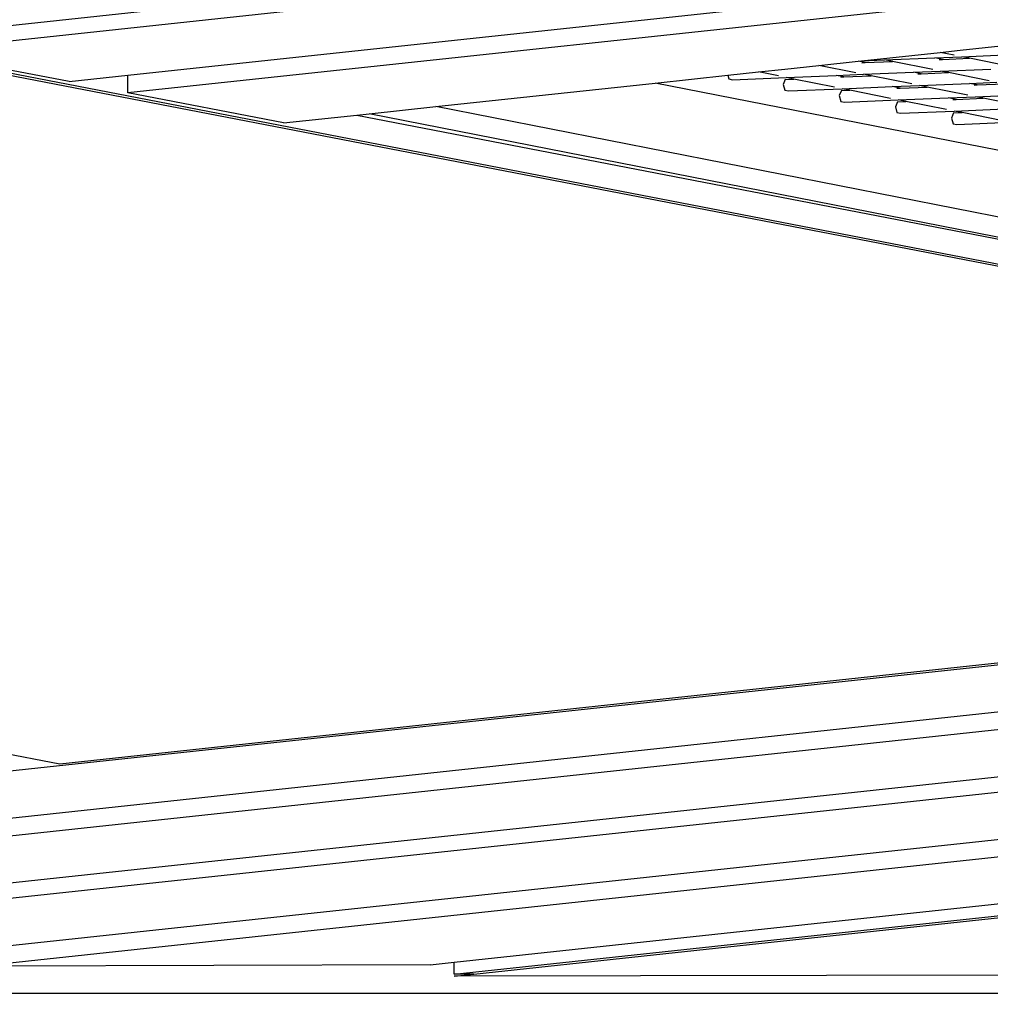
# Model space of a CAD drawing. Units: millimetres. Extents: x -375 to 2938, y -279 to 1635.
# Drawn here: x 1461 to 1507, y 619 to 666 of the extents above; entities that cross this region are included whole.
import ezdxf

# ---------------------------------------------------------------- set-up
doc = ezdxf.new("R2010")
doc.units = ezdxf.units.MM
doc.header["$MEASUREMENT"] = 0
doc.layers.add('VP-DIM', color=7, linetype='Continuous')
doc.layers.add('VP-HIC', color=6, linetype='Continuous')
doc.layers.add('VP-EQ', color=7, linetype='Continuous', true_color=0x8a3492)
doc.styles.get("Standard").update_dxf_attribs({"font": 'arial.ttf'})
doc.dimstyles.get("Standard").update_dxf_attribs({"dimtxt": 14, "dimasz": 20, "dimexe": 20, "dimexo": 50, "dimgap": 20, "dimtad": 0, "dimdec": 0, "dimzin": 0, "dimdsep": 46, "dimtxsty": 'Standard', "dimcen": -0.09, "dimadec": 0, "dimazin": 0, "dimtfac": 1, "dimtdec": 4, "dimtofl": 0, "dimtmove": 0, "dimatfit": 3, "dimfxl": 70, "dimfxlon": 1, "dimtolj": 1, "dimtzin": 0, "dimarcsym": 0})

# ---------------------------------------------------------------- blocks, each defined once
blk = doc.blocks.new('*D213')
at = {"layer": 'Defpoints', "color": 0}
for p in [(2218.672, 1523.023), (2218.672, 725.59), (797.5, 23.712)]:
    blk.add_point(p, dxfattribs=at)
at = {"layer": 'VP-DIM', "color": 0, "lineweight": -2}
for p, q in [((797.5, 1453.023), (797.5, 1543.023)), ((2218.672, 1453.023), (2218.672, 1543.023)), ((817.5, 1523.023), (1456.826, 1523.023)), ((2198.672, 1523.023), (1569.226, 1523.023))]:
    blk.add_line(p, q, dxfattribs=at)
at = {"layer": 'VP-DIM', "color": 0}
for points in [[(817.5, 1526.356), (817.5, 1519.69), (797.5, 1523.023)], [(2198.672, 1519.69), (2198.672, 1526.356), (2218.672, 1523.023)]]:
    blk.add_solid(points, dxfattribs=at)
at = {"layer": 'VP-DIM', "color": 0, "insert": (1513.026, 1523.023), "char_height": 25, "attachment_point": 5}
blk.add_mtext('\\A1;1425', dxfattribs=at)
blk = doc.blocks.new('*D214')
at = {"layer": 'Defpoints', "color": 0}
for p in [(872.031, 1079.873), (2827.438, 1079.873), (1672.045, -128.52)]:
    blk.add_point(p, dxfattribs=at)
at = {"layer": 'VP-DIM', "color": 0, "lineweight": -2}
for p, q in [((2757.438, 1079.873), (2847.438, 1079.873)), ((2827.438, 1059.873), (2827.438, 499.944)), ((2827.438, -108.52), (2827.438, 390.704)), ((2757.438, -128.52), (2847.438, -128.52))]:
    blk.add_line(p, q, dxfattribs=at)
at = {"layer": 'VP-DIM', "color": 0}
for points in [[(2830.771, 1059.873), (2824.105, 1059.873), (2827.438, 1079.873)], [(2824.105, -108.52), (2830.771, -108.52), (2827.438, -128.52)]]:
    blk.add_solid(points, dxfattribs=at)
at = {"layer": 'VP-DIM', "color": 0, "insert": (2827.438, 445.324), "char_height": 24, "attachment_point": 5, "rotation": 90}
blk.add_mtext('\\A1;1210', dxfattribs=at)
blk = doc.blocks.new('2611_')
at = {"color": 0}
for p, q in [((1672.231, 765.168), (1754.802, 774.04)), ((1755.505, 773.37), (1672.231, 764.422)), ((1682.424, 763.29), (1757.489, 771.355)), ((1758.233, 770.599), (1682.424, 762.454)), ((1652.471, 768.095), (1786.545, 742.214)), ((1652.471, 767.996), (1786.216, 742.179)), ((1679.642, 762.991), (1672.231, 764.422)), ((1721.045, 764.376), (1721.983, 764.476)), ((1721.983, 764.476), (1723.927, 764.685)), ((1715.28, 763.756), (1717.15, 763.957)), ((1717.15, 763.957), (1717.308, 763.974)), ((1717.477, 763.892), (1717.15, 763.957)), ((1717.308, 763.974), (1721.045, 764.376)), ((1717.308, 763.974), (1718.397, 764.019)), ((1717.477, 763.892), (1718.767, 763.945)), ((1718.397, 764.019), (1720.779, 764.118)), ((1718.767, 763.945), (1718.397, 764.019)), ((1720.699, 763.56), (1718.767, 763.945)), ((1720.779, 764.118), (1722.07, 764.171)), ((1721.149, 764.044), (1720.779, 764.118)), ((1720.993, 764.038), (1721.149, 764.044)), ((1721.707, 764.244), (1721.045, 764.376)), ((1721.149, 764.044), (1722.44, 764.097)), ((1722.07, 764.171), (1724.452, 764.27)), ((1722.44, 764.097), (1722.07, 764.171)), ((1724.371, 763.712), (1722.44, 764.097)), ((1712.398, 763.447), (1713.663, 763.583)), ((1713.663, 763.583), (1715.28, 763.756)), ((1717.026, 763.408), (1715.28, 763.756)), ((1717.321, 763.886), (1717.477, 763.892)), ((1719.771, 763.434), (1721.061, 763.488)), ((1721.061, 763.488), (1723.443, 763.586)), ((1721.431, 763.414), (1721.061, 763.488)), ((1679.642, 762.991), (1682.424, 763.29)), ((1682.424, 762.454), (1682.424, 763.29)), ((1707.5, 762.92), (1710.945, 763.291)), ((1710.945, 763.291), (1712.398, 763.447)), ((1710.945, 763.291), (1710.995, 763.113)), ((1710.995, 763.113), (1711.17, 763.078)), ((1711.17, 763.078), (1713.716, 763.184)), ((1713.354, 763.256), (1712.398, 763.447)), ((1713.681, 763.093), (1713.583, 762.855)), ((1713.681, 763.093), (1714.086, 763.11)), ((1713.716, 763.184), (1716.098, 763.282)), ((1714.086, 763.11), (1713.716, 763.184)), ((1716.018, 762.724), (1714.086, 763.11)), ((1716.098, 763.282), (1717.389, 763.336)), ((1716.468, 763.208), (1716.098, 763.282)), ((1716.313, 763.202), (1716.468, 763.208)), ((1716.468, 763.208), (1717.759, 763.262)), ((1717.389, 763.336), (1719.771, 763.434)), ((1717.759, 763.262), (1717.389, 763.336)), ((1719.69, 762.876), (1717.759, 763.262)), ((1720.141, 763.36), (1719.771, 763.434)), ((1719.985, 763.354), (1720.141, 763.36)), ((1720.141, 763.36), (1721.431, 763.414)), ((1723.363, 763.028), (1721.431, 763.414)), ((1697.07, 761.8), (1707.5, 762.92)), ((1781.316, 748.439), (1707.5, 762.92)), ((1713.583, 762.855), (1713.659, 762.581)), ((1713.659, 762.581), (1713.834, 762.546)), ((1713.834, 762.546), (1716.381, 762.652)), ((1716.345, 762.561), (1716.247, 762.323)), ((1716.345, 762.561), (1716.75, 762.578)), ((1716.381, 762.652), (1718.763, 762.75)), ((1716.75, 762.578), (1716.381, 762.652)), ((1718.682, 762.192), (1716.75, 762.578)), ((1718.763, 762.75), (1720.053, 762.804)), ((1719.133, 762.677), (1718.763, 762.75)), ((1718.977, 762.67), (1719.133, 762.677)), ((1719.133, 762.677), (1720.423, 762.73)), ((1720.053, 762.804), (1722.435, 762.902)), ((1720.423, 762.73), (1720.053, 762.804)), ((1722.355, 762.344), (1720.423, 762.73)), ((1722.435, 762.902), (1723.726, 762.956)), ((1722.805, 762.828), (1722.435, 762.902)), ((1722.649, 762.822), (1722.805, 762.828)), ((1722.805, 762.828), (1724.096, 762.882)), ((1689.835, 761.023), (1682.424, 762.454)), ((1716.247, 762.323), (1716.324, 762.05)), ((1716.498, 762.015), (1719.045, 762.12)), ((1719.045, 762.12), (1721.427, 762.219)), ((1719.415, 762.046), (1719.045, 762.12)), ((1721.427, 762.219), (1722.717, 762.272)), ((1721.797, 762.145), (1721.427, 762.219)), ((1721.641, 762.138), (1721.797, 762.145)), ((1721.797, 762.145), (1723.087, 762.198)), ((1722.717, 762.272), (1725.099, 762.371)), ((1723.087, 762.198), (1722.717, 762.272)), ((1725.019, 761.813), (1723.087, 762.198)), ((1693.895, 761.459), (1697.07, 761.8)), ((1785.239, 744.503), (1697.07, 761.8)), ((1716.324, 762.05), (1716.498, 762.015)), ((1719.009, 762.029), (1718.911, 761.791)), ((1718.911, 761.791), (1718.988, 761.518)), ((1719.009, 762.029), (1719.415, 762.046)), ((1721.346, 761.661), (1719.415, 762.046)), ((1721.709, 761.588), (1724.091, 761.687)), ((1689.835, 761.023), (1693.32, 761.397)), ((1693.32, 761.397), (1693.895, 761.459)), ((1693.32, 761.397), (1749.806, 750.493)), ((1749.806, 750.493), (1693.895, 761.459)), ((1718.988, 761.518), (1719.162, 761.483)), ((1719.162, 761.483), (1721.709, 761.588)), ((1721.674, 761.498), (1721.576, 761.259)), ((1721.576, 761.259), (1721.652, 760.986)), ((1721.674, 761.498), (1722.079, 761.514)), ((1722.079, 761.514), (1721.709, 761.588)), ((1724.011, 761.129), (1722.079, 761.514)), ((1721.652, 760.986), (1721.827, 760.951)), ((1721.827, 760.951), (1724.373, 761.056)), ((1787.518, 742.121), (1608.246, 722.854)), ((1679.193, 730.578), (1786.545, 742.115)), ((1617.236, 721.593), (1789.501, 740.106)), ((1790.262, 739.333), (1617.236, 720.739)), ((1630.954, 719.986), (1792.207, 737.314)), ((1792.91, 736.643), (1630.954, 719.241)), ((1675.39, 721.788), (1794.893, 734.628)), ((1795.637, 733.872), (1675.39, 720.952)), ((1697.94, 721.148), (1797.139, 731.806)), ((1674.583, 731.468), (1679.193, 730.578)), ((1697.943, 720.581), (1797.141, 731.227)), ((1698.879, 720.583), (1797.141, 731.128)), ((1696.8, 721.025), (1675.39, 720.952)), ((1696.8, 721.025), (1697.94, 721.148)), ((1697.943, 720.581), (1697.94, 721.148)), ((1698.879, 720.583), (1697.943, 720.581)), ((1697.943, 720.482), (1698.879, 720.583)), ((1750.785, 720.571), (1697.943, 720.482)), ((1749.721, 719.656), (1671.379, 719.656))]:
    blk.add_line(p, q, dxfattribs=at)
blk = doc.blocks.new('2611_2D')
at = {"layer": 'VP-EQ', "color": 0}
blk.add_circle((1491.864, 738.442), 249.088, dxfattribs=at)
blk.add_blockref('2611_', (-216.129, -100.345), dxfattribs=at)
blk = doc.blocks.new('*D220')
at = {"layer": 'Defpoints', "color": 0}
for p in [(595.586, 1614.804), (2420.586, 765.273), (595.586, 59.974)]:
    blk.add_point(p, dxfattribs=at)
at = {"layer": 'VP-DIM', "color": 0, "lineweight": -2}
for p, q in [((595.586, 1544.804), (595.586, 1634.804)), ((2420.586, 1544.804), (2420.586, 1634.804)), ((615.586, 1614.804), (1457.066, 1614.804)), ((2400.586, 1614.804), (1569.466, 1614.804))]:
    blk.add_line(p, q, dxfattribs=at)
at = {"layer": 'VP-DIM', "color": 0}
for points in [[(615.586, 1618.138), (615.586, 1611.471), (595.586, 1614.804)], [(2400.586, 1611.471), (2400.586, 1618.138), (2420.586, 1614.804)]]:
    blk.add_solid(points, dxfattribs=at)
at = {"layer": 'VP-DIM', "color": 0, "insert": (1513.266, 1614.804), "char_height": 25, "attachment_point": 5}
blk.add_mtext('\\A1;1825', dxfattribs=at)
blk = doc.blocks.new('*D221')
at = {"layer": 'Defpoints', "color": 0}
for p in [(789.581, 1240.654), (2918.245, 1240.654), (1492.888, -279.324)]:
    blk.add_point(p, dxfattribs=at)
at = {"layer": 'VP-DIM', "color": 0, "lineweight": -2}
for p, q in [((2848.245, 1240.654), (2938.245, 1240.654)), ((2918.245, 1220.654), (2918.245, 495.917)), ((2918.245, -259.324), (2918.245, 386.677)), ((2848.245, -279.324), (2938.245, -279.324))]:
    blk.add_line(p, q, dxfattribs=at)
at = {"layer": 'VP-DIM', "color": 0}
for points in [[(2921.578, 1220.654), (2914.911, 1220.654), (2918.245, 1240.654)], [(2914.911, -259.324), (2921.578, -259.324), (2918.245, -279.324)]]:
    blk.add_solid(points, dxfattribs=at)
at = {"layer": 'VP-DIM', "color": 0, "insert": (2918.245, 441.297), "char_height": 24, "attachment_point": 5, "rotation": 90}
blk.add_mtext('\\A1;1520', dxfattribs=at)

msp = doc.modelspace()

# ---------------------------------------------------------------- linework, layer by layer
at = {"layer": 'VP-HIC', "color": 3}
msp.add_circle((1491.864, 738.442), 249.088, dxfattribs=at)

# ---------------------------------------------------------------- block references
at = {"layer": 'VP-EQ', "color": 0}
msp.add_blockref('2611_2D', (0, 0), dxfattribs=at)

# ---------------------------------------------------------------- dimensions: what is measured, and where the dimension line sits
at = {"layer": 'VP-DIM', "color": 0}
dim = msp.add_linear_dim(base=(595.586, 1614.804), p1=(2420.586, 765.273), p2=(595.586, 59.974), dimstyle='Standard', override={"dimtxt": 25}, dxfattribs=at)
dim.commit()
dim.dimension.update_dxf_attribs({"geometry": '*D220', "text_midpoint": (1513.266, 1614.804), "dimtype": 160})
dim = msp.add_linear_dim(base=(2218.672, 1523.023), p1=(797.5, 23.712), p2=(2218.672, 725.59), text='1425', dimstyle='Standard', override={"dimtxt": 25}, dxfattribs=at)
dim.commit()
dim.dimension.update_dxf_attribs({"geometry": '*D213', "text_midpoint": (1513.026, 1523.023), "dimtype": 160})
dim = msp.add_linear_dim(base=(2918.245, 1240.654), p1=(1492.888, -279.324), p2=(789.581, 1240.654), angle=90, dimstyle='Standard', override={"dimtxt": 24}, dxfattribs=at)
dim.commit()
dim.dimension.update_dxf_attribs({"geometry": '*D221', "text_midpoint": (2918.245, 441.297), "dimtype": 160})
dim = msp.add_linear_dim(base=(2827.438, 1079.873), p1=(1672.045, -128.52), p2=(872.031, 1079.873), angle=90, text='1210', dimstyle='Standard', override={"dimtxt": 24}, dxfattribs=at)
dim.commit()
dim.dimension.update_dxf_attribs({"geometry": '*D214', "text_midpoint": (2827.438, 445.324), "dimtype": 160})

doc.saveas('drawing.dxf')
